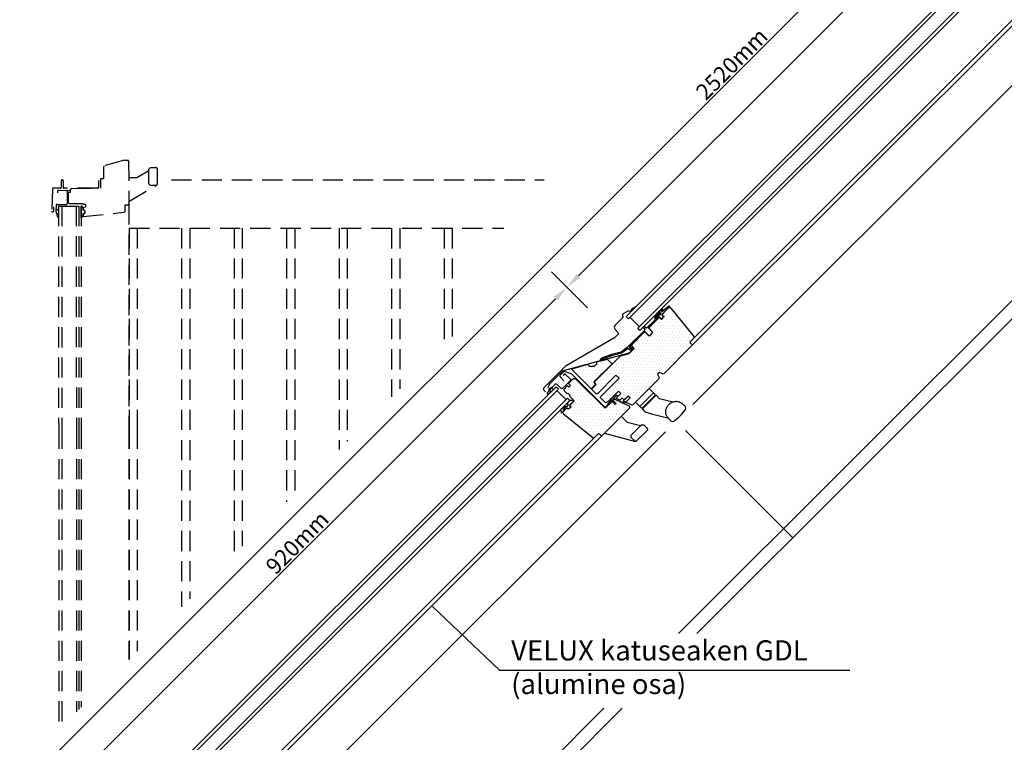
# Model space of a CAD drawing. Extents: x 0 to 4400, y 1535 to 4705.
# Drawn here: x 934 to 2153, y 2346 to 3242 of the extents above; entities that cross this region are included whole.
import ezdxf

# ---------------------------------------------------------------- set-up
doc = ezdxf.new("R2010")
doc.units = 0
doc.header["$LTSCALE"] = 50
doc.header["$MEASUREMENT"] = 0
doc.header["$PDSIZE"] = 2
doc.linetypes.add('DASHED', pattern=[0.75, 0.5, -0.25])
doc.layers.get('0').update_dxf_attribs({"linetype": 'CONTINUOUS'})
doc.layers.get('DEFPOINTS').update_dxf_attribs({"linetype": 'CONTINUOUS'})
for name, color, linetype in [('VELUX-ROOFWINDOW', 2, 'CONTINUOUS'), ('VELUX_FLASHING', 4, 'CONTINUOUS'), ('VELUX_HATCH', 1, 'CONTINUOUS'), ('VELUX_INFO', 7, 'CONTINUOUS'), ('VELUX_INSIDECOVERING', 7, 'CONTINUOUS'), ('VELUX_ROOFWINDOW', 2, 'CONTINUOUS'), ('VELUX_RURDE_59', 5, 'CONTINUOUS'), ('VELUX_TEXT', 7, 'CONTINUOUS')]:
    doc.layers.add(name, color=color, linetype=linetype)
doc.layers.add('VELUX_TXT2', color=7, linetype='CONTINUOUS', lineweight=13)
doc.styles.add('ROMANS', font='romans')
doc.styles.add('Verdana', font='verdana.ttf')
doc.dimstyles.new('VERDANA', dxfattribs={"dimtxt": 20, "dimasz": 20, "dimexe": 2, "dimexo": 0, "dimgap": 2, "dimtad": 1, "dimdec": 0, "dimzin": 0, "dimdsep": 46, "dimtxsty": 'Verdana', "dimcen": 0.09, "dimclrd": 256, "dimclre": 256, "dimclrt": 256, "dimadec": 0, "dimazin": 0, "dimtfac": 1, "dimtdec": 0, "dimtix": 1, "dimtmove": 0, "dimatfit": 3, "dimfxl": 1, "dimtolj": 1, "dimtzin": 0, "dimarcsym": 0})
doc.dimstyles.new('Verdana$2', dxfattribs={"dimscale": 0, "dimtxt": 15, "dimasz": 12, "dimexe": 2, "dimexo": 0, "dimgap": 2, "dimtad": 1, "dimtih": 1, "dimtoh": 1, "dimdec": 0, "dimzin": 0, "dimdsep": 46, "dimtxsty": 'ROMANS', "dimcen": 0.09, "dimclrd": 256, "dimclre": 256, "dimclrt": 256, "dimadec": 0, "dimazin": 0, "dimtfac": 1, "dimtdec": 0, "dimtix": 1, "dimtmove": 0, "dimatfit": 3, "dimfxl": 1, "dimtolj": 1, "dimtzin": 0, "dimarcsym": 0})
pattern_1 = [(0, (658.9, 1715.1508), (1.875, 3.75), [0, -3.75])]

# ---------------------------------------------------------------- blocks, each defined once
blk = doc.blocks.new('*D30')
at = {"layer": 'DEFPOINTS', "color": 0}
for p in [(2705.4, 3894.2), (1257.8, 3822.3), (2223.5, 3822.3), (2043.8, 3664.3), (1684.8, 2873.7)]:
    blk.add_point(p, dxfattribs=at)
at = {"layer": 'VELUX_INFO', "lineweight": -2}
blk.add_arc((2633.5, 3822.3), 610.5, 181.8772, 223.1228, dxfattribs=at)
at = {"layer": 'VELUX_INFO'}
for points in [[(2020, 3802.3), (2026.6, 3802.4), (2023, 3822.3)], [(2190.3, 3407.3), (2185.5, 3402.7), (2201.8, 3390.6)]]:
    blk.add_solid(points, dxfattribs=at)
at = {"layer": 'VELUX_INFO', "insert": (2080.7, 3593.4), "char_height": 20, "attachment_point": 5, "rotation": 292.5, "style": 'Verdana'}
blk.add_mtext('\\A1;45°', dxfattribs=at)
blk = doc.blocks.new('A$C4E1F78EA')
at = {"layer": 'VELUX-ROOFWINDOW'}
for p, q in [((42.7, 39.6), (47.3, 39.6)), ((17.7, 24.1), (32.4, 32.8)), ((7.5, 24), (0, 24)), ((7.5, 0), (7.5, 24)), ((7.5, 24), (7.5, 0)), ((7.5, 24), (9.5, 24)), ((11, 22.5), (11, 1.5)), ((12, 21.5), (11, 21.5)), ((12, 15.9), (11, 15.9)), ((12, 0.5), (12, 23.5)), ((12, 15.9), (12, 15.9)), ((12.5, 24), (17.5, 24)), ((24.2, 3.9), (41.8, 14.3)), ((42.7, 14.6), (47.3, 14.6)), ((12, 8), (11, 8)), ((11, 2.4), (12, 2.4)), ((18.2, 0.3), (24.2, 3.9)), ((0, 0), (7.5, 0)), ((9.5, 0), (7.5, 0)), ((16.9, 0), (12.5, 0))]:
    blk.add_line(p, q, dxfattribs=at)
blk.add_lwpolyline([(42.7, 14.6, -0.023704), (41.7, 14.6, -0.04714), (39.8, 15, -0.046425), (37.9, 15.8, -0.045372), (36.1, 16.9, -0.044147), (34.6, 18.3, -0.042917), (33.3, 19.9, -0.041824), (32.3, 21.8, -0.040974), (31.6, 23.9, -0.040439), (31.2, 26, -0.0201), (31.2, 27.1), (31.2, 27.1, -0.020133), (31.2, 28.2, -0.000089), (31.4, 29.3, -0.040444), (31.9, 31.4, -0.040802), (32.3, 32.4, -0.000242), (32.7, 33.3, -0.041958), (33.9, 35.1, -0.042628), (34.6, 35.9, -0.000306), (35.3, 36.7, -0.044291), (37, 37.9, -0.045089), (37.9, 38.4, -0.00022), (38.8, 38.8, -0.046409), (40.7, 39.4, -0.047019), (41.7, 39.6), (41.7, 39.6, -0.023651), (42.7, 39.6)], format="xyb", dxfattribs=at)
for centre, radius, start, end in [((47.3, 36.6), 3, 10.9528, 90), ((-1.8, 27.1), 53, 349.0472, 10.9528), ((9.5, 22.5), 1.5, 0, 90), ((12.5, 23.5), 0.5, 90, 180), ((17.5, 24.5), 0.5, 270, 300.5257), ((43, 12.1), 2.5, 90, 120.5257), ((47.3, 17.6), 3, 270, 349.0472), ((9.5, 1.5), 1.5, 270, 0), ((12.5, 0.5), 0.5, 180, 270), ((16.9, 2.5), 2.5, 270, 300.5257)]:
    blk.add_arc(centre, radius, start, end, dxfattribs=at)
blk = doc.blocks.new('A$C2001135F')
at = {"layer": 'VELUX_RURDE_59'}
blk.add_blockref('A$C4E1F78EA', (0, 0), dxfattribs=at)
blk = doc.blocks.new('*D54')
at = {"layer": 'DEFPOINTS', "color": 0}
for p in [(2714.9, 4068.6), (933.6, 2287.4), (933.6, 2287.4)]:
    blk.add_point(p, dxfattribs=at)
at = {"layer": 'VELUX_TEXT', "lineweight": -2}
for p, q in [((2714.9, 4068.6), (2713.5, 4070)), ((2700.7, 4054.5), (947.8, 2301.5)), ((933.6, 2287.4), (935, 2285.9))]:
    blk.add_line(p, q, dxfattribs=at)
at = {"layer": 'VELUX_TEXT'}
for points in [[(2698.4, 4056.8), (2703.1, 4052.1), (2714.9, 4068.6)], [(945.4, 2303.9), (950.1, 2299.1), (933.6, 2287.4)]]:
    blk.add_solid(points, dxfattribs=at)
at = {"layer": 'VELUX_TEXT', "insert": (1815.5, 3186.8), "char_height": 20, "attachment_point": 5, "rotation": 45.0002, "style": 'Verdana'}
blk.add_mtext('\\A1;2520mm', dxfattribs=at)
blk = doc.blocks.new('*D55')
at = {"layer": 'DEFPOINTS', "color": 0}
for p in [(1611.3, 2910), (961.1, 2259.9), (961.1, 2259.9)]:
    blk.add_point(p, dxfattribs=at)
at = {"layer": 'VELUX_TEXT', "lineweight": -2}
for p, q in [((1611.3, 2910), (1609.8, 2911.5)), ((1597.1, 2895.9), (975.2, 2274)), ((961.1, 2259.9), (959.7, 2261.3))]:
    blk.add_line(p, q, dxfattribs=at)
at = {"layer": 'VELUX_TEXT'}
for points in [[(1594.8, 2898.3), (1599.5, 2893.5), (1611.3, 2910)], [(972.9, 2276.4), (977.6, 2271.7), (961.1, 2259.9)]]:
    blk.add_solid(points, dxfattribs=at)
at = {"layer": 'VELUX_TEXT', "insert": (1277.4, 2593.7), "char_height": 20, "attachment_point": 5, "rotation": 45, "style": 'Verdana'}
blk.add_mtext('\\A1;920mm', dxfattribs=at)
blk = doc.blocks.new('*D57')
at = {"layer": 'DEFPOINTS', "color": 0}
for p in [(2742.4, 4041.1), (2742.4, 4041.1), (1611.3, 2910)]:
    blk.add_point(p, dxfattribs=at)
at = {"layer": 'VELUX_TEXT', "lineweight": -2}
for p, q in [((2742.4, 4041.1), (2743.8, 4039.6)), ((1625.5, 2924.1), (2728.3, 4026.9)), ((1611.3, 2910), (1612.7, 2908.6))]:
    blk.add_line(p, q, dxfattribs=at)
at = {"layer": 'VELUX_TEXT'}
for points in [[(2725.9, 4029.3), (2730.6, 4024.6), (2742.4, 4041.1)], [(1623.1, 2926.5), (1627.8, 2921.8), (1611.3, 2910)]]:
    blk.add_solid(points, dxfattribs=at)
at = {"layer": 'VELUX_TEXT', "insert": (2321.1, 3637.3), "char_height": 20, "attachment_point": 5, "rotation": 45, "style": 'Verdana'}
blk.add_mtext('\\A1;1600mm', dxfattribs=at)

msp = doc.modelspace()

# ---------------------------------------------------------------- hatches: boundary and pattern name
at = {"layer": 'VELUX_HATCH'}
h = msp.add_hatch(dxfattribs=at)
h.set_pattern_fill('ANSI37', color=256, scale=50, angle=45.5, style=0)
h.set_pattern_definition([(90.5, (2130.511, 3012.816), (-6.249762, -0.05454), []), (180.5, (2130.511, 3012.816), (0.05454, -6.249762), [])])
h.paths.add_polyline_path([(3232.4, 4336.6), (3209.1, 4336.3), (3153.1, 4288.3), (3169.4, 4269.3), (3178.8, 4277.4), (3179.9, 4291.5), (3193.2, 4302.9, 0.680766), (3205.4, 4313.4)])
h.paths.add_polyline_path([(3209.1, 4336.3), (3232.4, 4336.6), (3272.3, 4370.8), (3249, 4370.6)])
h.paths.add_polyline_path([(3249, 4370.6), (3272.3, 4370.8), (3298.2, 4393.1), (3275, 4392.9)])
h.paths.add_polyline_path([(2134.7, 4382.6), (2333.2, 4384.3), (2333, 4402.6), (2134.6, 4400.8)], flags=9)
h.paths.add_polyline_path([(3061.4, 3021.3), (3230.5, 3022.8), (3230.4, 3041.1), (3061.2, 3039.6)], flags=9)
h.paths.add_polyline_path([(3693.4, 3027.8), (3928, 3029.8), (3927.9, 3045.8), (3693.2, 3043.8)], flags=9)
h = msp.add_hatch(dxfattribs=at)
h.set_pattern_fill('DOTS', color=256, scale=60, style=0)
h.set_pattern_definition(pattern_1)
h.paths.add_polyline_path([(1765.8, 2837.3, 0.414214), (1765.8, 2839.4), (1764, 2841.2, -0.414214), (1764, 2842.6), (1768.5, 2847, 0.383864), (1768.6, 2849), (1740, 2884.3, 0.415152), (1737.2, 2884.6), (1731.6, 2879), (1731.6, 2879), (1729.3, 2876.7, 0.349136), (1729.4, 2876.1), (1731.5, 2874, -0.414214), (1731.5, 2873.3), (1728.9, 2870.7, -0.414214), (1728.2, 2870.7), (1726.1, 2872.8, 0.414214), (1725.4, 2872.8), (1713, 2860.4, 0.414214), (1713, 2859), (1716.9, 2855.1, -0.414214), (1716.9, 2853), (1714.4, 2850.5, -0.414214), (1712.3, 2850.5), (1708.4, 2854.4, 0.414214), (1707, 2854.4), (1691.1, 2838.5, 0.414214), (1691.1, 2837.8), (1694.7, 2834.2), (1688.4, 2827.9), (1677.6, 2825), (1644.9, 2792.3), (1647.3, 2789.9), (1647.5, 2789.7), (1641.9, 2784), (1641.8, 2784), (1647.7, 2778.2), (1649.1, 2778.2), (1672.1, 2801.1), (1676, 2797.3), (1653, 2774.3), (1653, 2772.9), (1658.6, 2767.2, 0.339454), (1659.8, 2767.1), (1662.8, 2768.8), (1675.2, 2781.2), (1678, 2778.4), (1674.1, 2774.4), (1673, 2773.3, 0.520567), (1673.3, 2771.7), (1676.2, 2770.4, 0.315299), (1677.3, 2770.6), (1678.9, 2772.1, -0.414214), (1680.3, 2772.1), (1681.5, 2770.9, 0.099809), (1681.8, 2770.7), (1681.8, 2770.7), (1681.8, 2770.7, 0.300002), (1682.9, 2770.9), (1687.2, 2775.2), (1689.5, 2773), (1685.2, 2768.6, 0.520567), (1685.4, 2767), (1691.4, 2764.3, 0.315299), (1693.1, 2764.6), (1725.2, 2796.6, 0.315299), (1725.5, 2798.3), (1723.7, 2802.2), (1725.9, 2804.5), (1729.8, 2802.7, 0.315299), (1731.5, 2803)])
h = msp.add_hatch(dxfattribs=at)
h.set_pattern_fill('DOTS', color=256, scale=60, style=0)
h.set_pattern_definition(pattern_1)
h.paths.add_polyline_path([(1661.7, 2820.7), (1648.1, 2817.1), (1648.1, 2814.6), (1645.2, 2811.7), (1639.6, 2811.7), (1637.2, 2814.2), (1617.1, 2808.8), (1641.8, 2784), (1647.3, 2789.9), (1644.5, 2792.7), (1667.2, 2815.3)])
edge = h.paths.add_edge_path()
edge.add_arc((1687.9, 2761.5), 1.5, 315, 425)
edge.add_line((1688.5, 2762.8), (1671.1, 2771))
edge.add_arc((1670.4, 2769.6), 1.5, 65, 135)
edge.add_line((1669.4, 2770.7), (1668.4, 2769.8))
edge.add_line((1668.4, 2769.8), (1672.2, 2766))
edge.add_line((1672.2, 2766), (1670.9, 2764.7))
edge.add_line((1670.9, 2764.7), (1667.2, 2768.5))
edge.add_line((1667.2, 2768.5), (1658.7, 2760.1))
edge.add_line((1658.7, 2760.1), (1622, 2796.8))
edge.add_line((1622, 2796.8), (1619.2, 2796.8))
edge.add_line((1619.2, 2796.8), (1613.1, 2790.7))
edge.add_line((1613.1, 2790.7), (1615.6, 2788.2))
edge.add_line((1615.6, 2788.2), (1613.5, 2786.1))
edge.add_line((1613.5, 2786.1), (1611.7, 2787.8))
edge.add_line((1611.7, 2787.8), (1607.5, 2783.6))
edge.add_line((1607.5, 2783.6), (1608.2, 2781.5))
edge.add_line((1608.2, 2781.5), (1611.7, 2777.9))
edge.add_line((1611.7, 2777.9), (1612.4, 2778.7))
edge.add_line((1612.4, 2778.7), (1615.3, 2775.8))
edge.add_line((1615.3, 2775.8), (1614.6, 2775.1))
edge.add_line((1614.6, 2775.1), (1620.2, 2769.5))
edge.add_line((1620.2, 2769.5), (1614.9, 2764.1))
edge.add_line((1614.9, 2764.1), (1615, 2763.9))
edge.add_arc((1613.1, 2762), 2.75, -135, 45, ccw=False)
edge.add_line((1611.2, 2760.1), (1611, 2760.2))
edge.add_line((1611, 2760.2), (1607, 2756.3))
edge.add_arc((1608.4, 2754.9), 2, 135, 231)
edge.add_line((1607.2, 2753.3), (1643.5, 2723.9))
edge.add_arc((1644.4, 2725.1), 1.5, 231, 315)
edge.add_line((1645.5, 2724), (1649.9, 2728.4))
edge.add_arc((1650.6, 2727.7), 1, 45, 135, ccw=False)
edge.add_line((1651.3, 2728.4), (1653.1, 2726.7))
edge.add_arc((1654.1, 2727.7), 1.5, 225, 315)
edge.add_line((1655.2, 2726.7), (1689, 2760.4))

# ---------------------------------------------------------------- linework, layer by layer
for p, q in [((1445, 2514.4), (1527.9, 2435.8)), ((1527.9, 2435.8), (1961.7, 2435.8))]:
    msp.add_line(p, q)
at = {"layer": 'VELUX_FLASHING'}
for points in [[(1697.8, 2886.5), (1691.9, 2883.3, 0.246416), (1690.9, 2881.7, -0.524693), (1688.6, 2880.4, 0.246416), (1686.7, 2880.4), (1680.9, 2877.2, 0.444655), (1680.3, 2874.3), (1680.6, 2873.8, -0.36397), (1680.5, 2872.6), (1671.2, 2863.3, 0.388879), (1670.9, 2857.9), (1674.6, 2853.5, -0.388879), (1674.6, 2852.1), (1669.7, 2847.2, -0.065543), (1669.5, 2847.1), (1610.3, 2812.9, 0.065581), (1609.9, 2812.6), (1582.8, 2785.5, 0.414214), (1582.8, 2782.6), (1584.9, 2780.5)], [(1689.8, 2837.1), (1692.8, 2834.2, -0.414214), (1692.8, 2833.2), (1688.2, 2828.6, -0.131652), (1687.9, 2828.4), (1606.6, 2806.7, 0.131652), (1606, 2806.3), (1589.6, 2789.9, 0.109518), (1589.3, 2789.4), (1587.7, 2784.9)], [(1671.2, 2766.4), (1668.6, 2768.9, 0.414214), (1666.7, 2768.9), (1659.2, 2761.5, -0.414214), (1658.3, 2761.5), (1617.3, 2802.4, 0.117208), (1616.7, 2802.8), (1608.3, 2805.5, 0.283254), (1607, 2805.2), (1602.9, 2801.1, 0.39896), (1602.8, 2799.3), (1607.3, 2794.3)], [(1606.7, 2801.1), (1608.2, 2802.6, -0.414214), (1609.3, 2802.6), (1615.6, 2796.4, -0.414214), (1615.6, 2794.7), (1605.7, 2784.8, -0.414214), (1604, 2784.8), (1599.2, 2789.5, 0.447795), (1595.8, 2789.3), (1592.8, 2785.7, -0.263532), (1592.1, 2785.4, 0.529673), (1588.9, 2781.8, -0.248928), (1588.7, 2781.1), (1587, 2779.2, 1.000942), (1588.8, 2777.6), (1590.7, 2779.8)]]:
    msp.add_lwpolyline(points, format="xyb", dxfattribs=at)
at = {"layer": 'VELUX_INFO'}
msp.add_line((1592.1, 2929.2), (1636.8, 2884.5), dxfattribs=at)
at = {"layer": 'VELUX_INFO', "linetype": 'ByBlock'}
msp.add_solid([(1594.8, 2898.3), (1599.5, 2893.5), (1611.3, 2910)], dxfattribs=at)
at = {"layer": 'VELUX_INSIDECOVERING'}
for p, q in [((2763, 3834.3), (1765.8, 2837.3)), ((2753.1, 3831.3), (1768.5, 2847)), ((2816.7, 3814.4), (1767.1, 2764.9)), ((1758.1, 2732.5), (1890.9, 2599.7)), ((1655.2, 2726.7), (1135.4, 2206.8)), ((1733.2, 2731), (1137, 2134.9)), ((1645.5, 2724), (1138.1, 2216.5))]:
    msp.add_line(p, q, dxfattribs=at)
at = {"layer": 'VELUX_ROOFWINDOW', "color": 1}
for p, q in [((2705.4, 3894.2), (1684.8, 2873.7)), ((2708.2, 3891.4), (1687.7, 2870.9)), ((2719.5, 3880.1), (1699, 2859.6)), ((2722.4, 3877.3), (1701.8, 2856.7)), ((1724.7, 2879.4), (1724.7, 2874.2)), ((1725.9, 2876), (1726, 2879.4)), ((1728.4, 2883.3), (1726.8, 2876.1)), ((1729.1, 2876.5), (1731.6, 2879)), ((1729.7, 2883), (1729.2, 2881)), ((1729.3, 2876.7), (1738.5, 2885.9)), ((1737.6, 2886.8), (1730, 2880.5)), ((1684.8, 2873.7), (1687.7, 2870.9)), ((1689.5, 2872.7), (1700.8, 2861.4)), ((1720.2, 2869.5), (1710.4, 2859.7)), ((1712.7, 2860.1), (1725.7, 2873.2)), ((1720.3, 2875), (1720.3, 2869.8)), ((1720.3, 2869.6), (1721.2, 2868.7)), ((1721.6, 2871.6), (1721.6, 2875)), ((1722.4, 2871.6), (1722.1, 2871.4)), ((1722.5, 2877.2), (1722.5, 2872)), ((1723.8, 2873.8), (1723.8, 2877.2)), ((1724.5, 2873.8), (1724.3, 2873.5)), ((1726.2, 2873.2), (1727.4, 2872)), ((1726.6, 2875.9), (1726.4, 2875.7)), ((1730.2, 2874.8), (1729, 2876)), ((1707.8, 2857.1), (1686, 2835.3)), ((1689.2, 2836.6), (1707.3, 2854.7)), ((1701.8, 2856.7), (1699, 2859.6)), ((1706.6, 2861.6), (1705.9, 2860.9)), ((1705.9, 2860.5), (1707.9, 2857.7)), ((1709.8, 2859.6), (1707, 2861.6)), ((1708.5, 2854.5), (1712.3, 2850.6)), ((1716.8, 2855), (1712.9, 2858.9)), ((1716.6, 2864), (1716.6, 2864)), ((1714.3, 2850.6), (1716.8, 2853)), ((1678.3, 2829.6), (1666.5, 2826.7)), ((1686, 2835.3), (1678.3, 2829.6)), ((1679.1, 2828.7), (1686.9, 2834.4)), ((1687.5, 2834.4), (1690.8, 2831.9)), ((1691.6, 2832.7), (1689.1, 2836)), ((1655, 2822.3), (1652.7, 2820.5)), ((1653.6, 2819.5), (1655.6, 2821.2)), ((1666.5, 2826.7), (1655.2, 2822.5)), ((1655.9, 2821.3), (1666.9, 2825.5)), ((1666.9, 2825.5), (1679.1, 2828.7)), ((1589.9, 2782), (1591.2, 2780)), ((1593.2, 2784.7), (1594.8, 2783.7)), ((1597.9, 2786.8), (1600.7, 2783.9)), ((1610.2, 2770.8), (1598.9, 2782.1)), ((1675.2, 2781.2), (1669.4, 2775.3)), ((1678, 2778.4), (1675.2, 2781.2)), ((1614.9, 2769.8), (1612.1, 2772.6)), ((1665.8, 2770.5), (1661.2, 2763.9)), ((1662.1, 2763.5), (1667.4, 2769.4)), ((1670.8, 2773.9), (1672.6, 2776)), ((1673.4, 2775.9), (1674.1, 2774.4)), ((1674.1, 2774.4), (1678, 2778.4)), ((1677, 2768.3), (1675.6, 2768.9)), ((1677.2, 2768.7), (1675.7, 2769.3)), ((1681.8, 2770.7), (1681.4, 2770.2)), ((1681.4, 2769.3), (1681.7, 2769)), ((1681.7, 2769), (1682.3, 2769.2)), ((1682.2, 2770.3), (1681.8, 2770.7)), ((1682.4, 2770.4), (1682.2, 2770.3)), ((1687.2, 2775.2), (1682.4, 2770.4)), ((1682.4, 2769.1), (1682.5, 2769.1)), ((1683.4, 2768), (1683.2, 2767.4)), ((1683.3, 2768.2), (1683.4, 2768.2)), ((1684.5, 2768), (1689.5, 2773)), ((1684.9, 2767.6), (1684.5, 2768)), ((1689.5, 2773), (1687.2, 2775.2)), ((1607.3, 2761.3), (1607.9, 2759.6)), ((1608.6, 2760.8), (1607.3, 2761.3)), ((1607.9, 2759.3), (1607.4, 2758.8)), ((1610.5, 2762.1), (1608.3, 2762.9)), ((1608.3, 2762.9), (1609, 2761.2)), ((1612.7, 2764.2), (1610.7, 2762.1)), ((1683.2, 2767.4), (1683.5, 2767.1)), ((1684.5, 2767.1), (1684.9, 2767.6))]:
    msp.add_line(p, q, dxfattribs=at)
at = {"layer": 'VELUX_ROOFWINDOW', "color": 0}
for p, q in [((2478.6, 3209.9), (1749.7, 2481)), ((2501.3, 3209.9), (1772.3, 2481)), ((1657.2, 2388.5), (1411.9, 2143.2)), ((1679.8, 2388.5), (1434.5, 2143.2))]:
    msp.add_line(p, q, dxfattribs=at)
at = {"layer": 'VELUX_ROOFWINDOW', "color": 0, "linetype": 'DASHED'}
for p, q in [((1037.5, 3059.3), (1038.5, 3060.6)), ((1063.5, 3067.4), (1038.5, 3060.6)), ((1063.5, 3067.4), (1068, 3067.4)), ((1068.5, 3066.9), (1068, 3067.4)), ((1068.5, 3066.9), (1068, 3067.4)), ((1068.5, 3066.9), (1068.7, 3012.9)), ((1037.5, 3059.3), (1037.6, 3044.7)), ((1078.7, 3046), (1093.7, 3054.7)), ((1093.7, 3056.3), (1095.7, 3058.3)), ((1093.7, 3038.3), (1093.7, 3056.3)), ((1095.7, 3058.3), (1102.7, 3058.3)), ((1103.7, 3057.3), (1103.7, 3037.3)), ((985.1, 3042.1), (985.1, 3033.9)), ((987.5, 3042.1), (987.5, 3033.9)), ((1031.4, 3042.3), (1031.4, 3034.1)), ((1033.8, 3044.2), (1034.3, 3044.7)), ((1033.8, 3044.2), (1033.8, 3043.8)), ((1033.8, 3043.8), (1033.8, 3032.7)), ((1034.3, 3044.7), (1037.6, 3044.7)), ((1068.7, 3046), (1078.7, 3046)), ((1068.7, 3016.5), (1103.2, 3036.4)), ((1095.7, 3036.3), (1093.7, 3038.3)), ((1102.7, 3036.3), (1095.7, 3036.3)), ((1121.5, 3043.3), (1583, 3043.3)), ((974.1, 3031.9), (973.5, 3004.5)), ((984.1, 3032.9), (975, 3032.9)), ((980.6, 3029.1), (980.5, 3027.1)), ((981.7, 3030.2), (995.6, 3030.1)), ((1030.4, 3033), (988.5, 3032.9)), ((992.5, 3029), (992.3, 3013.6)), ((993.6, 3027.6), (993.7, 3014.6)), ((996.1, 3027.6), (993.6, 3027.6)), ((996.1, 3031.1), (997.6, 3032.6)), ((996.1, 3031.1), (996.1, 3029.6)), ((996.1, 3029.6), (996.1, 3027.6)), ((997.6, 3032.6), (1033.8, 3032.7)), ((979.7, 3012.8), (991.4, 3012.7)), ((993.7, 3014.6), (996.7, 3013.6)), ((1012.2, 3013.6), (996.7, 3013.6)), ((1012.2, 3013.6), (1012.2, 3013.1)), ((1012.2, 3013.1), (1015.2, 3013.1)), ((1015.2, 3013.1), (1015.2, 3009.7)), ((1067.7, 3011.9), (1063.7, 3011.8)), ((1063.7, 3011.8), (1063.7, 3003.7)), ((1067.7, 3011.9), (1068.7, 3012.9)), ((975.6, 3009.7), (975.5, 3004.4)), ((978.6, 3011.8), (978.5, 3004.3)), ((978.5, 3004.4), (980, 2998.4)), ((979.3, 3001.2), (981.2, 3001.2)), ((979.6, 3006.5), (980.3, 3006.5)), ((981.8, 3010.6), (1009.7, 3010.7)), ((981.8, 3010.6), (981.9, 2734.7)), ((985.8, 3010.6), (985.9, 2734.7)), ((1003.7, 3010.7), (1003.8, 2734.7)), ((1006.7, 3010.7), (1006.8, 2734.7)), ((1009.7, 3010.7), (1009.8, 2734.7)), ((1009.8, 2996.4), (1009.8, 3010.6)), ((1010.2, 3011), (1011.5, 3009.1)), ((1012.1, 3009.1), (1011.5, 3009.1)), ((1012.1, 3005.5), (1012.1, 3009.1)), ((1012.5, 3005.5), (1012.1, 3005.5)), ((1012.2, 3009.1), (1015.2, 3009.7)), ((1012.2, 3009.1), (1012.2, 3005.9)), ((1012.2, 2997.6), (1063.2, 3003.1)), ((1012.6, 3001.3), (1012.2, 3001.3)), ((1012.2, 2997.6), (1012.2, 3001.3)), ((1012.2, 3000.9), (1012.2, 2997.6)), ((1063.2, 3003.1), (1063.7, 3003.7)), ((981.1, 2997.5), (981.2, 2997.5)), ((1010.4, 2996.4), (1009.8, 2996.4)), ((1011, 2997), (1011, 2997.6)), ((1012.2, 2997.6), (1011, 2997.6)), ((1069.2, 2983.3), (1069.2, 2734.7)), ((1069.2, 2983.3), (1533, 2983.3)), ((1079.2, 2983.3), (1079.2, 2734.7)), ((1134.2, 2983.3), (1134.2, 2514.2)), ((1144.2, 2983.3), (1144.2, 2524.2)), ((1199.2, 2983.3), (1199.2, 2579.2)), ((1209.2, 2983.3), (1209.2, 2589.2)), ((1264.2, 2983.3), (1264.2, 2644.2)), ((1274.2, 2983.3), (1274.2, 2654.2)), ((1329.2, 2983.3), (1329.2, 2709.2)), ((1339.2, 2983.3), (1339.2, 2719.2)), ((1394.2, 2983.3), (1394.2, 2774.2)), ((1404.2, 2983.3), (1404.2, 2784.2)), ((1459.2, 2983.3), (1459.2, 2839.2)), ((1469.2, 2983.3), (1469.2, 2849.2)), ((981.9, 2734.7), (982, 2362)), ((985.9, 2734.7), (986, 2366)), ((1003.8, 2734.7), (1003.9, 2383.9)), ((1006.8, 2734.7), (1006.9, 2386.9)), ((1009.8, 2734.7), (1009.9, 2389.9)), ((1069.2, 2734.7), (1069.2, 2449.2)), ((1079.2, 2734.7), (1079.2, 2459.2))]:
    msp.add_line(p, q, dxfattribs=at)
at = {"layer": 'VELUX_ROOFWINDOW'}
for p, q in [((1678.7, 2750.2), (1685.8, 2743.1)), ((1685.8, 2743.1), (1702.5, 2738.6)), ((1690.8, 2727), (1703.6, 2739.7)), ((1711.4, 2733.3), (1697.2, 2719.2)), ((1703.6, 2739.7), (1706.4, 2739.7)), ((1706.4, 2739.7), (1711.4, 2734.7)), ((1657.8, 2729.2), (1696.2, 2718.9)), ((1690.8, 2724.1), (1690.8, 2727)), ((1695.8, 2719.2), (1690.8, 2724.1))]:
    msp.add_line(p, q, dxfattribs=at)
at = {"layer": 'VELUX_ROOFWINDOW', "color": 0, "linetype": 'DASHED'}
for points in [[(1068.7, 3012.9), (1068.7, 2734.7)], [(1068.7, 2734.7), (1068.7, 2448.7)]]:
    msp.add_lwpolyline(points, dxfattribs=at)
at = {"layer": 'VELUX_ROOFWINDOW'}
msp.add_lwpolyline([(1725.5, 2798.3, -0.315299), (1725.2, 2796.6), (1693.1, 2764.6, -0.315299), (1691.4, 2764.3), (1685.4, 2767, -0.520567), (1685.2, 2768.6), (1689.5, 2773), (1687.2, 2775.2), (1682.9, 2770.9, -0.414214), (1681.5, 2770.9), (1680.3, 2772.1, 0.414214), (1678.9, 2772.1), (1677.3, 2770.6, -0.315299), (1676.2, 2770.4), (1673.3, 2771.7, -0.520567), (1673, 2773.3), (1678, 2778.4), (1675.2, 2781.2), (1662.8, 2768.8), (1659.8, 2767.1, -0.339454), (1658.6, 2767.2), (1653, 2772.9), (1653, 2774.3), (1676, 2797.3), (1672.1, 2801.1), (1649.1, 2778.2), (1647.7, 2778.2), (1641.8, 2784), (1647.5, 2789.7), (1644.9, 2792.3), (1677.6, 2825), (1688.4, 2827.9), (1694.7, 2834.2), (1691.1, 2837.8, -0.414214), (1691.1, 2838.5), (1707, 2854.4, -0.414214), (1708.4, 2854.4), (1712.3, 2850.5, 0.414214), (1714.4, 2850.5), (1716.9, 2853, 0.414214), (1716.9, 2855.1), (1713, 2859, -0.414214), (1713, 2860.4), (1725.4, 2872.8, -0.414214), (1726.1, 2872.8), (1728.2, 2870.7, 0.414214), (1728.9, 2870.7), (1731.5, 2873.3, 0.414214), (1731.5, 2874), (1729.4, 2876.1, -0.413118), (1729.4, 2876.8), (1737, 2884.4, -0.445229), (1740, 2884.3), (1768.6, 2849, -0.383864), (1768.5, 2847), (1764, 2842.6, 0.414214), (1764, 2841.2), (1765.8, 2839.4, -0.414214), (1765.8, 2837.3), (1731.5, 2803, -0.315299), (1729.8, 2802.7), (1725.9, 2804.5), (1723.7, 2802.2)], format="xyb", close=True, dxfattribs=at)
msp.add_lwpolyline([(1661.7, 2820.7), (1648.1, 2817.1), (1648.1, 2814.6), (1645.2, 2811.7), (1639.6, 2811.7), (1637.2, 2814.2), (1617.1, 2808.8), (1641.8, 2784), (1647.3, 2789.9), (1644.5, 2792.7), (1667.2, 2815.3)], close=True, dxfattribs=at)
msp.add_lwpolyline([(1688.9, 2760.4, 0.520567), (1688.5, 2762.8), (1671.1, 2771, 0.315299), (1669.4, 2770.7), (1668.4, 2769.8), (1672.2, 2766), (1670.9, 2764.7), (1667.2, 2768.5), (1658.7, 2760.1), (1622, 2796.8), (1619.2, 2796.8), (1613.1, 2790.7), (1615.6, 2788.2), (1613.5, 2786.1), (1611.7, 2787.8), (1607.5, 2783.6), (1608.2, 2781.5), (1611.7, 2777.9), (1612.4, 2778.7), (1615.3, 2775.8), (1614.6, 2775.1), (1620.2, 2769.5), (1614.9, 2764.1), (1615, 2763.9, -1), (1611.2, 2760.1), (1611, 2760.2), (1607, 2756.3, 0.445229), (1607.2, 2753.3), (1643.5, 2723.9, 0.383864), (1645.5, 2724), (1649.9, 2728.4, -0.414214), (1651.3, 2728.4), (1653.1, 2726.7, 0.414214), (1655.2, 2726.7), (1689, 2760.4)], format="xyb", dxfattribs=at)
at = {"layer": 'VELUX_ROOFWINDOW', "color": 1, "ltscale": 2}
for points in [[(1597.9, 2786.8), (1054.4, 2243.2), (1057.3, 2240.4), (1600.7, 2783.9)], [(1612.1, 2772.6), (1068.6, 2229), (1071.4, 2226.2), (1614.9, 2769.8)]]:
    msp.add_lwpolyline(points, dxfattribs=at)
at = {"layer": 'VELUX_ROOFWINDOW', "color": 1}
msp.add_lwpolyline([(1604.9, 2756.5), (1605, 2756.4, -0.388879), (1605, 2756), (1604.3, 2755.2, 0.414214), (1604.3, 2755), (1604.6, 2754.7, 0.414214), (1605.5, 2754.8), (1609.3, 2758.5), (1611.3, 2760.6), (1611.6, 2760.3, 1), (1614.8, 2763.5), (1614.5, 2763.8), (1619.2, 2768.5, 0.250389), (1619.3, 2768.7), (1619.2, 2770.3, 0.599503), (1618.7, 2770.5), (1618.3, 2770.1, -0.303851), (1618, 2770.1)], format="xyb", dxfattribs=at)
at = {"layer": 'VELUX_ROOFWINDOW', "color": 0, "linetype": 'DASHED'}
for centre, radius, start, end in [((1102.7, 3057.3), 1, 0, 90), ((986.3, 3042.1), 1.18, 0.1664, 180.1664), ((1102.7, 3037.3), 1, 270, 0), ((975.1, 3031.8), 1.02, 94.7237, 178.7237), ((981.7, 3029.1), 1.1, 89.3347, 179.3347), ((984.1, 3033.9), 1.02, 270.1664, 0.1664), ((988.5, 3033.9), 1.02, 180.1664, 270.1664), ((991.2, 3028.9), 1.26, 3.9365, 72.1737), ((1030.4, 3034), 1.02, 270.1664, 0.1664), ((979.7, 3011.7), 1.1, 89.3347, 179.3347), ((991.4, 3013.6), 0.9, 269.3347, 359.3347), ((974.5, 3004.4), 1.02, 178.7237, 358.7237), ((979.7, 3005.3), 1.28, 94.5612, 161.4224), ((980.6, 3008), 1.46, 259.6079, 327.083), ((981.4, 3000.7), 0.525, 33.5487, 104.0178), ((1010, 3010.8), 0.255, 41.3771, 231.7329), ((1012.2, 3003.4), 2.5, 270.1664, 90.1664), ((1012.5, 3003.4), 2.1, 270.1664, 90.1664), ((981.1, 2998.6), 1.1, 194.3347, 269.3347), ((1010.4, 2997), 0.6, 270.1664, 0.1664)]:
    msp.add_arc(centre, radius, start, end, dxfattribs=at)
at = {"layer": 'VELUX_ROOFWINDOW', "color": 1}
for centre, radius, start, end in [((1723.1, 2877.2), 0.65, 0.3479, 113.9641), ((1725.3, 2879.4), 0.65, 151.0634, 180.0914), ((1725.3, 2879.4), 0.65, 0.0914, 118.9366), ((1729, 2883.1), 0.65, 164.0264, 167.2167), ((1729, 2883.1), 0.65, 347.2167, 105.9736), ((1729.7, 2880.9), 0.5, 167.1064, 309.9056), ((1738, 2886.3), 0.65, 315, 129.9056), ((1719.8, 2869.8), 0.5, 315, 0.7739), ((1720.9, 2875), 0.65, 0.7739, 180.7739), ((1721.9, 2871.6), 0.3, 180.2567, 315), ((1722, 2872), 0.5, 315, 0.3479), ((1723.1, 2877.2), 0.65, 156.0359, 180.3479), ((1724.1, 2873.8), 0.3, 179.6939, 315), ((1724.2, 2874.2), 0.5, 315, 0.0914), ((1725.9, 2873), 0.3, 45, 135), ((1726.3, 2876), 0.323, 182.6277, 297.5015), ((1726.3, 2876.3), 0.5, 315, 347.1064), ((1728.8, 2873.4), 2, 225, 45), ((1729.2, 2876.2), 0.3, 120, 225), ((1706.1, 2860.6), 0.3, 135, 215.1504), ((1706.9, 2861.3), 0.3, 54.8351, 135), ((1707.7, 2853.7), 1.1, 45, 111.453), ((1707.4, 2857.4), 0.5, 315, 35.1504), ((1710.1, 2860.1), 0.5, 234.8351, 315), ((1713.7, 2859.7), 1.1, 158.547, 225), ((1715.8, 2854), 1.4, 315, 45), ((1713.3, 2851.6), 1.4, 225, 315), ((1687.2, 2834), 0.5, 53.167, 126.0903), ((1689.5, 2836.3), 0.5, 135, 217.167), ((1691.2, 2832.3), 0.57, 233.167, 37.167), ((1653.1, 2820), 0.65, 129.753, 309.753), ((1655.5, 2821.7), 0.8, 110.6795, 129.6782), ((1656.2, 2820.6), 0.8, 110.6795, 129.753), ((1592.8, 2781.8), 2.9, 82.7654, 175.5205), ((1616.6, 2810.1), 63.2, 321.2114, 326.6509), ((1656.6, 2780.9), 15.8, 313.1674, 333.5945), ((1673, 2775.7), 0.5, 24.0503, 139.1201), ((1675.7, 2769.1), 0.219, 74.6897, 244.597), ((1680.1, 2773.3), 5.86, 238.4494, 301.0185), ((1679.7, 2772.4), 4.5, 236.2527, 308.2822), ((1681.8, 2769.8), 0.68, 135, 225), ((1682.3, 2769), 0.15, 45, 105), ((1682.4, 2769), 0.15, 317.3754, 45), ((1683.2, 2768.1), 0.15, 45, 132.6246), ((1683.3, 2768.1), 0.15, 345, 45), ((1607.2, 2759), 0.3, 190.5826, 315), ((1607.6, 2759.5), 0.3, 315, 21), ((1608.7, 2761.1), 0.3, 249, 21), ((1610.5, 2762.3), 0.2, 249, 315), ((1612.6, 2764.3), 0.2, 315, 27.2859), ((1661.7, 2763.8), 0.5, 166.6539, 326.6673), ((1684, 2767.6), 0.68, 225, 315)]:
    msp.add_arc(centre, radius, start, end, dxfattribs=at)
at = {"layer": 'VELUX_ROOFWINDOW'}
for centre, start, end in [((1710.6, 2734), 315, 45), ((1696.5, 2719.9), 225, 315)]:
    msp.add_arc(centre, 1, start, end, dxfattribs=at)
at = {"layer": 'VELUX_ROOFWINDOW', "color": 1}
for points in [[(1612.7, 2767.3), (1612.9, 2767.7), (1613.3, 2768.4), (1613.7, 2768.8)], [(1613.7, 2768.8), (1614.1, 2769.2), (1614.7, 2769.5), (1615.2, 2769.8)], [(1604.2, 2759.3), (1603.8, 2758.9), (1603.4, 2758.3), (1603.2, 2757.8)], [(1605.7, 2760.2), (1605.2, 2760.1), (1604.6, 2759.7), (1604.2, 2759.3)]]:
    msp.add_open_spline(points, degree=3, dxfattribs=at)
for points in [[(1615.2, 2769.8), (1615.7, 2770)], [(1615.7, 2770), (1616.1, 2770.1)], [(1616.1, 2770.1), (1616.6, 2770.2)], [(1616.6, 2770.2), (1617, 2770.2)], [(1617, 2770.2), (1617.5, 2770.1)], [(1617.5, 2770.1), (1617.8, 2770.1)], [(1617.8, 2770.1), (1618, 2770.1)], [(1603.2, 2757.8), (1603.2, 2757.6)], [(1603.2, 2757.6), (1603.3, 2757.4)], [(1603.3, 2757.4), (1603.4, 2757.3)], [(1603.4, 2757.3), (1603.6, 2757.2)], [(1603.6, 2757.2), (1603.9, 2757)], [(1603.9, 2757), (1604.1, 2756.9)], [(1604.1, 2756.9), (1604.3, 2756.8)], [(1604.3, 2756.8), (1604.6, 2756.7)], [(1604.6, 2756.7), (1604.9, 2756.5)], [(1605.9, 2760.3), (1605.7, 2760.2)], [(1606.1, 2760.2), (1605.9, 2760.3)], [(1606.2, 2760.1), (1606.1, 2760.2)], [(1606.3, 2759.9), (1606.2, 2760.1)], [(1606.5, 2759.7), (1606.3, 2759.9)], [(1606.6, 2759.4), (1606.5, 2759.7)], [(1606.8, 2759.2), (1606.6, 2759.4)], [(1606.9, 2759), (1606.8, 2759.2)], [(1612.5, 2766.1), (1612.6, 2766.5)], [(1612.5, 2765.7), (1612.5, 2766.1)], [(1612.6, 2765.3), (1612.5, 2765.7)], [(1612.6, 2766.9), (1612.7, 2767.3)], [(1612.6, 2766.5), (1612.6, 2766.9)], [(1612.7, 2765), (1612.6, 2765.3)], [(1612.7, 2764.7), (1612.7, 2765)], [(1612.8, 2764.4), (1612.7, 2764.7)]]:
    msp.add_spline(points, degree=3, dxfattribs=at)

# ---------------------------------------------------------------- block references
at = {"layer": 'VELUX_INFO', "rotation": 315.0000000000044}
msp.add_blockref('A$C2001135F', (1696.3, 2767.8), dxfattribs=at)

# ---------------------------------------------------------------- texts
at = {"layer": 'VELUX_TXT2', "insert": (1542.3, 2472.7), "char_height": 25, "attachment_point": 1, "style": 'Verdana'}
msp.add_mtext('VELUX katuseaken GDL\\P(alumine osa)', dxfattribs=at)

# ---------------------------------------------------------------- dimensions: what is measured, and where the dimension line sits
at = {"layer": 'VELUX_INFO'}
dim = msp.add_angular_dim_2l(base=(2043.8, 3664.3), line1=((1257.8, 3822.3), (2223.5, 3822.3)), line2=((2705.4, 3894.2), (1684.8, 2873.7)), text='45°', dimstyle='Verdana$2', override={"dimscale": 1, "dimtxt": 20, "dimasz": 20, "dimtih": 0, "dimtoh": 0, "dimpost": 'mm', "dimtxsty": 'Verdana'}, dxfattribs=at)
dim.commit()
dim.dimension.update_dxf_attribs({"geometry": '*D30', "text_midpoint": (2080.7, 3593.4)})
at = {"layer": 'VELUX_TEXT'}
for p1, p2, text, picture, middle in [((2714.9, 4068.6), (933.6, 2287.4), '2520mm', '*D54', (1815.5, 3186.8)), ((1611.3, 2910), (961.1, 2259.9), '920mm', '*D55', (1277.4, 2593.7))]:
    dim = msp.add_aligned_dim(p1=p1, p2=p2, distance=0, text=text, dimstyle='VERDANA', override={"dimpost": 'mm'}, dxfattribs=at)
    dim.commit()
    dim.dimension.update_dxf_attribs({"geometry": picture, "text_midpoint": middle})
dim = msp.add_linear_dim(base=(2742.4, 4041.1), p1=(1611.3, 2910), p2=(2742.4, 4041.1), angle=45, dimstyle='VERDANA', override={"dimpost": 'mm'}, dxfattribs=at)
dim.commit()
dim.dimension.update_dxf_attribs({"geometry": '*D57', "text_midpoint": (2329.8, 3628.5), "dimtype": 160})

doc.saveas('drawing.dxf')
